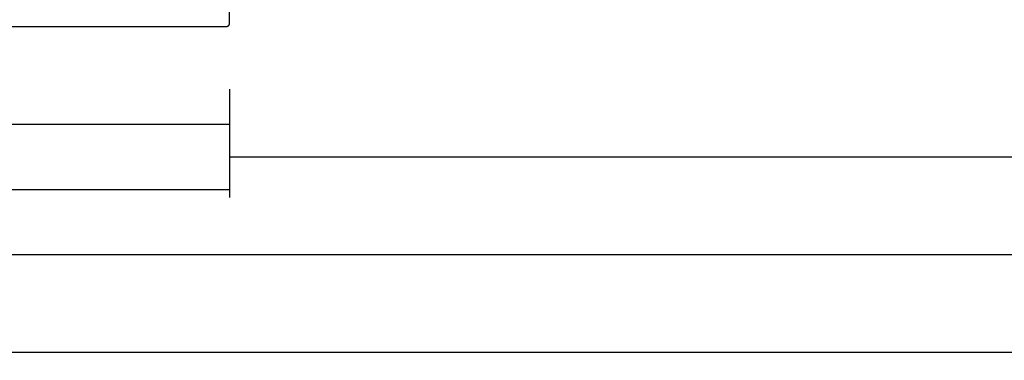
# Model space of a CAD drawing. Units: millimetres. Extents: x 0 to 1637, y -3091 to -50.
# Drawn here: x 106 to 257, y -3091 to -3039 of the extents above; entities that cross this region are included whole.
import ezdxf

# ---------------------------------------------------------------- set-up
doc = ezdxf.new("R2010")
doc.units = ezdxf.units.MM
doc.header["$PDMODE"] = 3
doc.header["$PDSIZE"] = -0.5
doc.layers.add('CrossSectionsDim', color=3, linetype='Continuous')
doc.layers.add('CrossSectionsProfils', color=7, linetype='Continuous')
doc.styles.add('CrossSection', font='simplex.shx', dxfattribs={"height": 3})
doc.dimstyles.new('CrossSection', dxfattribs={"dimtxt": 3, "dimasz": 3, "dimexe": 1.25, "dimexo": 0.625, "dimtad": 1, "dimdec": 1, "dimtxsty": 'CrossSection', "dimblk": 'NONE', "dimcen": 2.5, "dimclrd": 256, "dimclre": 256, "dimadec": 0, "dimazin": 2, "dimtfac": 1, "dimtdec": 4, "dimtofl": 0, "dimtmove": 0, "dimatfit": 3, "dimfxl": 1, "dimtolj": 1, "dimtzin": 0, "dimarcsym": 0})

# ---------------------------------------------------------------- blocks, each defined once
blk = doc.blocks.new('08_24092_X', base_point=(0, 0))
at = {"layer": 'CrossSectionsProfils', "flags": 128}
blk.add_lwpolyline([(1, 0), (91.2, 0), (91.22, 0), (91.23, 0), (91.25, 0), (91.27, 0), (91.28, 0.01), (91.3, 0.01), (91.31, 0.01), (91.33, 0.02), (91.35, 0.02), (91.36, 0.03), (91.38, 0.03), (91.39, 0.04), (91.41, 0.04), (91.42, 0.05), (91.44, 0.06), (91.45, 0.07), (91.46, 0.08), (91.48, 0.08), (91.49, 0.09), (91.5, 0.1), (91.52, 0.11), (91.53, 0.12), (91.54, 0.14), (91.55, 0.15), (91.56, 0.16), (91.58, 0.17), (91.59, 0.18), (91.6, 0.2), (91.61, 0.21), (91.62, 0.22), (91.62, 0.24), (91.63, 0.25), (91.64, 0.26), (91.65, 0.28), (91.66, 0.29), (91.66, 0.31), (91.67, 0.32), (91.67, 0.34), (91.68, 0.35), (91.68, 0.37), (91.69, 0.39), (91.69, 0.4), (91.69, 0.42), (91.7, 0.43), (91.7, 0.45), (91.7, 0.47), (91.7, 0.48), (91.7, 0.5), (91.7, 0.5), (91.7, 4.7)], dxfattribs=at)
blk = doc.blocks.new('*D142')
at = {"layer": 'CrossSectionsDim', "lineweight": -2}
for p, q in [((46.7, -9.625), (46.7, -16.25)), ((138.4, -9.625), (138.4, -16.25)), ((46.7, -15), (138.4, -15))]:
    blk.add_line(p, q, dxfattribs=at)
at = {"layer": 'Defpoints', "color": 0}
for p in [(46.7, -9), (138.4, -9), (138.4, -15)]:
    blk.add_point(p, dxfattribs=at)
at = {"layer": 'CrossSectionsDim', "color": 0, "insert": (92.55, -12.875), "char_height": 3, "attachment_point": 5, "style": 'CrossSection'}
blk.add_mtext('\\A1;92', dxfattribs=at)
blk = doc.blocks.new('_NONE')
blk = doc.blocks.new('*D143')
at = {"layer": 'CrossSectionsDim', "lineweight": -2}
for p, q in [((0, -19.625), (0, -26.25)), ((138.4, -19.625), (138.4, -26.25)), ((0, -25), (138.4, -25))]:
    blk.add_line(p, q, dxfattribs=at)
at = {"layer": 'Defpoints', "color": 0}
for p in [(0, -19), (138.4, -19), (138.4, -25)]:
    blk.add_point(p, dxfattribs=at)
at = {"layer": 'CrossSectionsDim', "color": 0, "insert": (69.2, -22.875), "char_height": 3, "attachment_point": 5, "style": 'CrossSection'}
blk.add_mtext('\\A1;138', dxfattribs=at)
blk = doc.blocks.new('*D144')
at = {"layer": 'CrossSectionsDim', "lineweight": -2}
for p, q in [((138.4, -14.625), (138.4, -21.25)), ((861.6, -14.625), (861.6, -21.25)), ((138.4, -20), (861.6, -20))]:
    blk.add_line(p, q, dxfattribs=at)
at = {"layer": 'Defpoints', "color": 0}
for p in [(138.4, -14), (861.6, -14), (861.6, -20)]:
    blk.add_point(p, dxfattribs=at)
at = {"layer": 'CrossSectionsDim', "color": 0, "insert": (500, -17.875), "char_height": 3, "attachment_point": 5, "style": 'CrossSection'}
blk.add_mtext('\\A1;723', dxfattribs=at)
blk = doc.blocks.new('*D145')
at = {"layer": 'CrossSectionsDim', "lineweight": -2}
for p, q in [((46.7, -29.625), (46.7, -36.25)), ((953.3, -29.625), (953.3, -36.25)), ((46.7, -35), (953.3, -35))]:
    blk.add_line(p, q, dxfattribs=at)
at = {"layer": 'Defpoints', "color": 0}
for p in [(46.7, -29), (953.3, -29), (953.3, -35)]:
    blk.add_point(p, dxfattribs=at)
at = {"layer": 'CrossSectionsDim', "color": 0, "insert": (500, -32.875), "char_height": 3, "attachment_point": 5, "style": 'CrossSection'}
blk.add_mtext('\\A1;907', dxfattribs=at)
blk = doc.blocks.new('*D146')
at = {"layer": 'CrossSectionsDim', "lineweight": -2}
for p, q in [((0, -44.625), (0, -51.25)), ((1000, -44.625), (1000, -51.25)), ((0, -50), (1000, -50))]:
    blk.add_line(p, q, dxfattribs=at)
at = {"layer": 'Defpoints', "color": 0}
for p in [(0, -44), (1000, -44), (1000, -50)]:
    blk.add_point(p, dxfattribs=at)
at = {"layer": 'CrossSectionsDim', "color": 0, "insert": (500, -47.875), "char_height": 3, "attachment_point": 5, "style": 'CrossSection'}
blk.add_mtext('\\A1;1000', dxfattribs=at)
blk = doc.blocks.new('*D99')
at = {"layer": 'CrossSectionsDim', "lineweight": -2}
for p, q in [((46.7, -3049.625), (46.7, -3056.25)), ((138.4, -3049.625), (138.4, -3056.25)), ((46.7, -3055), (138.4, -3055))]:
    blk.add_line(p, q, dxfattribs=at)
at = {"layer": 'Defpoints', "color": 0}
for p in [(46.7, -3049), (138.4, -3049), (138.4, -3055)]:
    blk.add_point(p, dxfattribs=at)
at = {"layer": 'CrossSectionsDim', "color": 0, "insert": (92.55, -3052.875), "char_height": 3, "attachment_point": 5, "style": 'CrossSection'}
blk.add_mtext('\\A1;92', dxfattribs=at)
blk = doc.blocks.new('*D100')
at = {"layer": 'CrossSectionsDim', "lineweight": -2}
for p, q in [((0, -3059.625), (0, -3066.25)), ((138.4, -3059.625), (138.4, -3066.25)), ((0, -3065), (138.4, -3065))]:
    blk.add_line(p, q, dxfattribs=at)
at = {"layer": 'Defpoints', "color": 0}
for p in [(0, -3059), (138.4, -3059), (138.4, -3065)]:
    blk.add_point(p, dxfattribs=at)
at = {"layer": 'CrossSectionsDim', "color": 0, "insert": (69.2, -3062.875), "char_height": 3, "attachment_point": 5, "style": 'CrossSection'}
blk.add_mtext('\\A1;138', dxfattribs=at)
blk = doc.blocks.new('*D101')
at = {"layer": 'CrossSectionsDim', "lineweight": -2}
for p, q in [((138.4, -3054.625), (138.4, -3061.25)), ((861.6, -3054.625), (861.6, -3061.25)), ((138.4, -3060), (861.6, -3060))]:
    blk.add_line(p, q, dxfattribs=at)
at = {"layer": 'Defpoints', "color": 0}
for p in [(138.4, -3054), (861.6, -3054), (861.6, -3060)]:
    blk.add_point(p, dxfattribs=at)
at = {"layer": 'CrossSectionsDim', "color": 0, "insert": (500, -3057.875), "char_height": 3, "attachment_point": 5, "style": 'CrossSection'}
blk.add_mtext('\\A1;723', dxfattribs=at)
blk = doc.blocks.new('*D102')
at = {"layer": 'CrossSectionsDim', "lineweight": -2}
for p, q in [((46.7, -3069.625), (46.7, -3076.25)), ((953.3, -3069.625), (953.3, -3076.25)), ((46.7, -3075), (953.3, -3075))]:
    blk.add_line(p, q, dxfattribs=at)
at = {"layer": 'Defpoints', "color": 0}
for p in [(46.7, -3069), (953.3, -3069), (953.3, -3075)]:
    blk.add_point(p, dxfattribs=at)
at = {"layer": 'CrossSectionsDim', "color": 0, "insert": (500, -3072.875), "char_height": 3, "attachment_point": 5, "style": 'CrossSection'}
blk.add_mtext('\\A1;907', dxfattribs=at)
blk = doc.blocks.new('*D103')
at = {"layer": 'CrossSectionsDim', "lineweight": -2}
for p, q in [((0, -3084.625), (0, -3091.25)), ((1000, -3084.625), (1000, -3091.25)), ((0, -3090), (1000, -3090))]:
    blk.add_line(p, q, dxfattribs=at)
at = {"layer": 'Defpoints', "color": 0}
for p in [(0, -3084), (1000, -3084), (1000, -3090)]:
    blk.add_point(p, dxfattribs=at)
at = {"layer": 'CrossSectionsDim', "color": 0, "insert": (500, -3087.875), "char_height": 3, "attachment_point": 5, "style": 'CrossSection'}
blk.add_mtext('\\A1;1000', dxfattribs=at)
blk = doc.blocks.new('CS_10HORL1')
at = {"layer": 'CrossSectionsProfils'}
blk.add_blockref('08_24092_X', (46.7, 0), dxfattribs=at)
at = {"layer": 'CrossSectionsDim'}
for base, p1, p2, text, picture, middle in [((138.4, -15), (46.7, -9), (138.4, -9), '92', '*D142', (92.55, -15)), ((861.6, -20), (138.4, -14), (861.6, -14), '723', '*D144', (500, -20)), ((138.4, -25), (0, -19), (138.4, -19), '138', '*D143', (69.2, -25)), ((953.3, -35), (46.7, -29), (953.3, -29), '907', '*D145', (500, -35)), ((1000, -50), (0, -44), (1000, -44), '1000', '*D146', (500, -50))]:
    dim = blk.add_linear_dim(base=base, p1=p1, p2=p2, text=text, dimstyle='CrossSection', override={"dimpost": '<>'}, dxfattribs=at)
    dim.commit()
    dim.dimension.update_dxf_attribs({"geometry": picture, "text_midpoint": middle, "dimtype": 160})

msp = doc.modelspace()

# ---------------------------------------------------------------- block references
msp.add_blockref('CS_10HORL1', (0, -3040))
at = {"layer": 'CrossSectionsProfils'}
msp.add_blockref('08_24092_X', (46.7, -3040), dxfattribs=at)

# ---------------------------------------------------------------- dimensions: what is measured, and where the dimension line sits
at = {"layer": 'CrossSectionsDim'}
for base, p1, p2, text, picture, middle in [((138.4, -3055), (46.7, -3049), (138.4, -3049), '92', '*D99', (92.55, -3055)), ((861.6, -3060), (138.4, -3054), (861.6, -3054), '723', '*D101', (500, -3060)), ((138.4, -3065), (0, -3059), (138.4, -3059), '138', '*D100', (69.2, -3065)), ((953.3, -3075), (46.7, -3069), (953.3, -3069), '907', '*D102', (500, -3075)), ((1000, -3090), (0, -3084), (1000, -3084), '1000', '*D103', (500, -3090))]:
    dim = msp.add_linear_dim(base=base, p1=p1, p2=p2, text=text, dimstyle='CrossSection', override={"dimpost": '<>'}, dxfattribs=at)
    dim.commit()
    dim.dimension.update_dxf_attribs({"geometry": picture, "text_midpoint": middle, "dimtype": 160})

doc.saveas('drawing.dxf')
